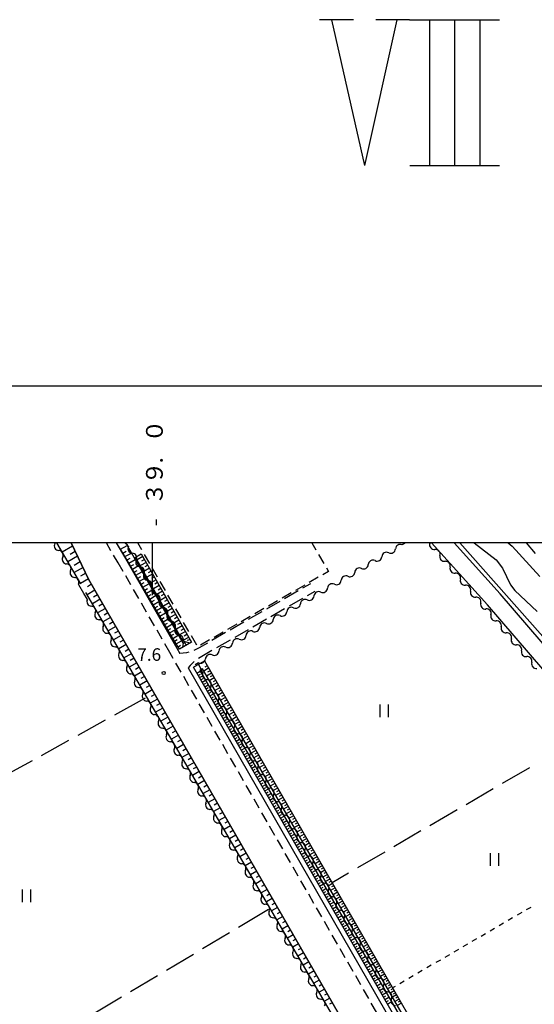
# Model space of a CAD drawing. Units: metres. Extents: x -40055 to -37747, y -145591 to -143873.
# Drawn here: x -39032 to -38909, y -144110 to -143875 of the extents above; entities that cross this region are included whole.
import ezdxf

# ---------------------------------------------------------------- set-up
doc = ezdxf.new("R2010")
doc.units = ezdxf.units.M
doc.header["$LTSCALE"] = 2.5
doc.layers.get('0').update_dxf_attribs({"linetype": 'CONTINUOUS'})
for name, color, linetype in [('2101000', 7, 'CONTINUOUS'), ('2106000', 7, 'CONTINUOUS'), ('2213000', 7, 'CONTINUOUS'), ('3003000', 7, 'CONTINUOUS'), ('5102000', 7, 'CONTINUOUS'), ('6101110', 7, 'CONTINUOUS'), ('6101120', 7, 'CONTINUOUS'), ('6101990', 7, 'CONTINUOUS'), ('6301000', 7, 'CONTINUOUS'), ('6302000', 7, 'CONTINUOUS'), ('6311000', 7, 'CONTINUOUS'), ('7101000', 7, 'CONTINUOUS'), ('7102000', 7, 'CONTINUOUS'), ('7312000', 7, 'CONTINUOUS'), ('9902000', 7, 'CONTINUOUS'), ('9903000', 7, 'CONTINUOUS'), ('9910000', 7, 'CONTINUOUS'), ('9920000', 7, 'CONTINUOUS')]:
    doc.layers.add(name, color=color, linetype=linetype)
doc.styles.add('Dm_Anotation', font='txt')

# ---------------------------------------------------------------- blocks, each defined once
blk = doc.blocks.new('731200')
at = {"color": 0, "linetype": 'ByBlock', "lineweight": -2}
blk.add_circle((0, 0), 0.15, dxfattribs=at)
blk = doc.blocks.new('631100')
at = {"color": 0, "linetype": 'ByBlock', "lineweight": -2}
for points in [[(-0.4, 0.6), (-0.4, -0.6)], [(0.4, 0.6), (0.4, -0.6)]]:
    blk.add_lwpolyline(points, dxfattribs=at)
blk = doc.blocks.new('DMDR_5102_0.375')
at = {"color": 0, "linetype": 'Continuous', "lineweight": -2}
blk.add_lwpolyline([(-1, 0, 0.535433), (1, 0)], format="xyb", dxfattribs=at)

msp = doc.modelspace()

# ---------------------------------------------------------------- linework, layer by layer
at = {"layer": '2101000', "flags": 128}
for points in [[(-39015.21, -144008.67), (-39019.4, -144000)], [(-39008.67, -144000), (-39006.4, -144003.75), (-38994.11, -144025.15), (-38993.38, -144026.41)], [(-38885.36, -144053.91), (-38906.64, -144030.18), (-38919.85, -144014.78), (-38933.24, -144000)], [(-38790.14, -144089.65), (-38820.46, -144098.36), (-38821.93, -144098.47), (-38823.79, -144098.4), (-38825.69, -144098.02), (-38828.17, -144096.94), (-38843.02, -144086.6), (-38850.91, -144080.08), (-38864.08, -144069.2), (-38871.73, -144062.2), (-38882.35, -144051.28), (-38903.63, -144027.55), (-38916.85, -144012.14), (-38927.84, -144000)], [(-39014.02, -144010.75), (-39015.21, -144008.67)], [(-39053.24, -144137.85), (-39024.95, -144186.88), (-39019.58, -144183.86), (-39018.37, -144182.81), (-39016.79, -144180.81), (-38941.34, -144137.05), (-39014.02, -144010.75)], [(-38991.42, -144029.82), (-38915.63, -144161.69)]]:
    msp.add_lwpolyline(points, dxfattribs=at)
at = {"layer": '2106000', "linetype": 'Continuous'}
for points in [[(-38962.22, -144009.78), (-38964.06, -144010.84)], [(-38965.14, -144011.46), (-38968.39, -144013.33)], [(-38964.06, -144013.26), (-38967.31, -144015.13)], [(-38961.18, -144011.6), (-38962.98, -144012.64)], [(-38969.48, -144013.95), (-38972.73, -144015.82)], [(-38968.39, -144015.75), (-38971.64, -144017.62)], [(-38973.81, -144016.45), (-38977.06, -144018.32)], [(-38972.73, -144018.25), (-38975.98, -144020.12)], [(-38978.14, -144018.94), (-38981.4, -144020.81)], [(-38977.06, -144020.74), (-38980.31, -144022.61)], [(-38982.48, -144021.43), (-38985.73, -144023.3)], [(-38988.79, -144025.06), (-38990.11, -144025.7)], [(-38986.81, -144023.93), (-38988.79, -144025.06)], [(-38981.39, -144023.23), (-38984.65, -144025.1)], [(-38991.79, -144026.28), (-38993.38, -144026.41)], [(-38991.29, -144026.12), (-38991.79, -144026.28)], [(-38987.74, -144026.88), (-38988.98, -144027.59)], [(-38985.73, -144025.73), (-38987.74, -144026.88)], [(-38990.97, -144029.3), (-38991.42, -144029.82)], [(-38989.99, -144028.32), (-38990.97, -144029.3)]]:
    msp.add_lwpolyline(points, dxfattribs=at)
at = {"layer": '2213000', "linetype": 'Continuous'}
for points in [[(-39009.88, -144001.84), (-39010.97, -144000)], [(-39008.14, -144004.75), (-39009.24, -144002.91)], [(-39006.98, -144006.78), (-39008.14, -144004.75)], [(-39005.11, -144010.03), (-39006.35, -144007.86)], [(-39003.24, -144013.28), (-39004.48, -144011.11)], [(-39001.37, -144016.53), (-39002.61, -144014.36)], [(-38999.5, -144019.78), (-39000.74, -144017.62)], [(-38997.63, -144023.03), (-38998.87, -144020.87)], [(-38995.84, -144026.14), (-38997, -144024.12)], [(-38994.99, -144027.61), (-38995.84, -144026.14)], [(-38993.13, -144030.86), (-38994.37, -144028.7)], [(-38991.26, -144034.11), (-38992.5, -144031.95)], [(-38989.39, -144037.37), (-38990.63, -144035.2)], [(-38987.52, -144040.62), (-38988.77, -144038.45)], [(-38985.65, -144043.87), (-38986.9, -144041.7)], [(-38983.78, -144047.12), (-38985.03, -144044.95)], [(-38981.91, -144050.37), (-38983.16, -144048.2)], [(-38980.05, -144053.62), (-38981.29, -144051.46)], [(-38978.18, -144056.87), (-38979.42, -144054.71)], [(-38976.31, -144060.13), (-38977.55, -144057.96)], [(-38974.44, -144063.38), (-38975.69, -144061.21)], [(-38972.57, -144066.63), (-38973.82, -144064.46)], [(-38970.7, -144069.88), (-38971.95, -144067.71)], [(-38968.83, -144073.13), (-38970.08, -144070.96)], [(-38966.97, -144076.38), (-38968.21, -144074.21)], [(-38965.1, -144079.63), (-38966.34, -144077.47)], [(-38963.23, -144082.88), (-38964.47, -144080.72)], [(-38961.36, -144086.14), (-38962.61, -144083.97)], [(-38959.49, -144089.39), (-38960.74, -144087.22)], [(-38957.62, -144092.64), (-38958.87, -144090.47)], [(-38955.75, -144095.89), (-38957, -144093.72)], [(-38953.89, -144099.14), (-38955.13, -144096.97)], [(-38952.02, -144102.39), (-38953.26, -144100.22)], [(-38950.15, -144105.64), (-38951.39, -144103.48)], [(-38948.28, -144108.89), (-38949.53, -144106.73)], [(-38946.41, -144112.15), (-38947.66, -144109.98)]]:
    msp.add_lwpolyline(points, dxfattribs=at)
at = {"layer": '3003000', "linetype": 'Continuous'}
for points in [[(-39002.49, -144001.64), (-39003.44, -144000)], [(-38961.85, -144000), (-38960.9, -144001.64)], [(-39000.62, -144004.89), (-39001.87, -144002.73)], [(-38960.28, -144002.73), (-38959.03, -144004.89)], [(-38998.75, -144008.14), (-39000, -144005.98)], [(-38958.4, -144005.98), (-38957.92, -144006.82)], [(-38960.33, -144008.21), (-38962.49, -144009.45)], [(-38957.92, -144006.82), (-38959.24, -144007.58)], [(-38996.88, -144011.39), (-38998.12, -144009.23)], [(-38963.57, -144010.08), (-38965.74, -144011.33)], [(-38995, -144014.64), (-38996.25, -144012.47)], [(-38966.82, -144011.95), (-38968.99, -144013.2)], [(-38993.13, -144017.89), (-38994.38, -144015.72)], [(-38973.32, -144015.7), (-38975.49, -144016.95)], [(-38970.07, -144013.82), (-38972.24, -144015.07)], [(-38976.57, -144017.57), (-38978.74, -144018.82)], [(-38991.26, -144021.14), (-38992.51, -144018.97)], [(-38979.82, -144019.44), (-38981.99, -144020.69)], [(-38989.38, -144024.39), (-38990.63, -144022.22)], [(-38983.07, -144021.32), (-38985.23, -144022.56)], [(-38986.32, -144023.19), (-38988.48, -144024.44)]]:
    msp.add_lwpolyline(points, dxfattribs=at)
at = {"layer": '5102000', "linetype": 'Continuous'}
for points in [[(-39023.31, -144000.16), (-39023.4, -144000)], [(-39005.7, -144000.82), (-39005.89, -144000.5)], [(-38939.46, -144000), (-38940.26, -144000.46)], [(-38933.69, -144000.11), (-38933.78, -144000)], [(-39021.41, -144003.4), (-39021.41, -144003.4)], [(-39003.84, -144004.08), (-39003.84, -144004.08)], [(-38946.75, -144004.22), (-38946.75, -144004.22)], [(-38943.5, -144002.34), (-38943.5, -144002.34)], [(-38931.25, -144002.96), (-38931.25, -144002.96)], [(-39019.52, -144006.64), (-39019.52, -144006.64)], [(-38949.99, -144006.1), (-38949.99, -144006.1)], [(-38928.81, -144005.81), (-38928.81, -144005.81)], [(-39001.98, -144007.33), (-39001.98, -144007.33)], [(-38953.24, -144007.97), (-38953.24, -144007.97)], [(-38926.37, -144008.66), (-38926.37, -144008.66)], [(-39017.54, -144010.04), (-39017.63, -144009.88)], [(-39000.12, -144010.59), (-39000.12, -144010.59)], [(-38956.48, -144009.85), (-38956.48, -144009.85)], [(-39015.52, -144013.49), (-39016.33, -144012.11)], [(-38962.98, -144013.61), (-38962.98, -144013.61)], [(-38959.73, -144011.73), (-38959.73, -144011.73)], [(-38923.93, -144011.51), (-38923.93, -144011.51)], [(-38998.26, -144013.85), (-38998.26, -144013.85)], [(-38966.22, -144015.49), (-38966.22, -144015.49)], [(-38921.49, -144014.35), (-38921.49, -144014.35)], [(-39013.63, -144016.73), (-39013.63, -144016.73)], [(-38996.4, -144017.1), (-38996.4, -144017.1)], [(-38969.47, -144017.37), (-38969.47, -144017.37)], [(-38919.05, -144017.2), (-38919.05, -144017.2)], [(-39011.74, -144019.97), (-39011.74, -144019.97)], [(-38994.54, -144020.36), (-38994.54, -144020.36)], [(-38972.71, -144019.24), (-38972.71, -144019.24)], [(-38916.61, -144020.05), (-38916.61, -144020.05)], [(-38979.2, -144023), (-38979.2, -144023)], [(-38975.96, -144021.12), (-38975.96, -144021.12)], [(-38914.18, -144022.9), (-38914.18, -144022.9)], [(-39009.85, -144023.21), (-39009.85, -144023.21)], [(-38992.5, -144023.93), (-38992.68, -144023.61)], [(-38982.45, -144024.88), (-38982.45, -144024.88)], [(-39007.96, -144026.45), (-39007.96, -144026.45)], [(-38985.69, -144026.76), (-38985.69, -144026.76)], [(-38911.74, -144025.75), (-38911.74, -144025.75)], [(-39006.07, -144029.69), (-39006.07, -144029.69)], [(-38988.94, -144028.64), (-38989.74, -144029.1)], [(-38909.3, -144028.6), (-38909.3, -144028.6)], [(-38987.91, -144031), (-38988.34, -144030.27)], [(-39004.18, -144032.93), (-39004.18, -144032.93)], [(-38986.03, -144034.25), (-38986.03, -144034.25)], [(-39002.29, -144036.16), (-39002.29, -144036.16)], [(-39000.4, -144039.4), (-39000.4, -144039.4)], [(-38984.15, -144037.49), (-38984.15, -144037.49)], [(-38982.27, -144040.74), (-38982.27, -144040.74)], [(-38998.51, -144042.64), (-38998.51, -144042.64)], [(-38980.4, -144043.99), (-38980.4, -144043.99)], [(-38996.62, -144045.88), (-38996.62, -144045.88)], [(-38978.52, -144047.23), (-38978.52, -144047.23)], [(-38994.73, -144049.12), (-38994.73, -144049.12)], [(-38976.64, -144050.48), (-38976.64, -144050.48)], [(-38992.84, -144052.36), (-38992.84, -144052.36)], [(-38974.76, -144053.72), (-38974.76, -144053.72)], [(-38990.95, -144055.6), (-38990.95, -144055.6)], [(-38972.88, -144056.97), (-38972.88, -144056.97)], [(-38989.06, -144058.83), (-38989.06, -144058.83)], [(-38971, -144060.21), (-38971, -144060.21)], [(-38987.17, -144062.07), (-38987.17, -144062.07)], [(-38985.27, -144065.31), (-38985.27, -144065.31)], [(-38969.13, -144063.46), (-38969.13, -144063.46)], [(-38967.25, -144066.71), (-38967.25, -144066.71)], [(-38983.38, -144068.55), (-38983.38, -144068.55)], [(-38965.37, -144069.95), (-38965.37, -144069.95)], [(-38981.49, -144071.79), (-38981.49, -144071.79)], [(-38963.49, -144073.2), (-38963.49, -144073.2)], [(-38979.6, -144075.03), (-38979.6, -144075.03)], [(-38961.61, -144076.44), (-38961.61, -144076.44)], [(-38977.71, -144078.27), (-38977.71, -144078.27)], [(-38975.82, -144081.5), (-38975.82, -144081.5)], [(-38959.73, -144079.69), (-38959.73, -144079.69)], [(-38957.86, -144082.94), (-38957.86, -144082.94)], [(-38973.93, -144084.74), (-38973.93, -144084.74)], [(-38955.98, -144086.18), (-38955.98, -144086.18)], [(-38972.04, -144087.98), (-38972.04, -144087.98)], [(-38970.15, -144091.22), (-38970.15, -144091.22)], [(-38954.1, -144089.43), (-38954.1, -144089.43)], [(-38952.22, -144092.67), (-38952.22, -144092.67)], [(-38968.26, -144094.46), (-38968.26, -144094.46)], [(-38950.34, -144095.92), (-38950.34, -144095.92)], [(-38966.37, -144097.7), (-38966.37, -144097.7)], [(-38948.46, -144099.16), (-38948.46, -144099.16)], [(-38964.48, -144100.94), (-38964.48, -144100.94)], [(-38946.59, -144102.41), (-38946.59, -144102.41)], [(-38962.59, -144104.17), (-38962.59, -144104.17)], [(-38960.7, -144107.41), (-38960.7, -144107.41)], [(-38944.71, -144105.66), (-38944.71, -144105.66)], [(-38942.83, -144108.9), (-38942.83, -144108.9)]]:
    msp.add_lwpolyline(points, dxfattribs=at)
at = {"layer": '5102000', "flags": 128}
for points in [[(-39005.89, -144000.5), (-39006.57, -144000)], [(-39016.33, -144012.11), (-39017.54, -144010.04)]]:
    msp.add_lwpolyline(points, dxfattribs=at)
at = {"layer": '6101110', "flags": 128}
for points in [[(-39019.4, -144000), (-39015.21, -144008.67)], [(-39002.64, -144002.56), (-38990.65, -144023.74), (-38993.49, -144025.37), (-38995.16, -144022.71), (-39006.17, -144003.85), (-39007.63, -144001.48)], [(-39015.21, -144008.67), (-39014.02, -144010.75)], [(-39014.02, -144010.75), (-38941.34, -144137.05), (-38942.44, -144137.69)]]:
    msp.add_lwpolyline(points, dxfattribs=at)
msp.add_lwpolyline([(-38990.15, -144029.7), (-38987.55, -144028.2), (-38911.8, -144159.8), (-38914.49, -144161.13)], close=True, dxfattribs=at)
at = {"layer": '6101120', "flags": 128}
for points in [[(-39017.11, -144009.79), (-39022.82, -144000)], [(-39007.63, -144001.48), (-39006.03, -144000.61), (-38992.66, -144024.05), (-38992.12, -144023.65), (-38992.68, -144023.35), (-39004, -144003.39), (-39002.64, -144002.56)], [(-38942.44, -144137.69), (-39015.9, -144011.86)]]:
    msp.add_lwpolyline(points, dxfattribs=at)
msp.add_lwpolyline([(-38988.02, -144030.08), (-38988.65, -144030.45), (-38914.54, -144158.51), (-38913.91, -144158.14), (-38987.79, -144030.51)], close=True, dxfattribs=at)
at = {"layer": '6101990', "flags": 128}
for points in [[(-39019.04, -144000.73), (-39021.54, -144002.2)], [(-39007.06, -144002.4), (-39006.28, -144001.98)], [(-39017.87, -144003.16), (-39020.19, -144004.5)], [(-39018.41, -144002.04), (-39019.62, -144002.73)], [(-39006.54, -144003.25), (-39004.99, -144002.43)], [(-39006.04, -144004.06), (-39005.3, -144003.63)], [(-39005.61, -144004.8), (-39004.13, -144003.94)], [(-39002.25, -144003.25), (-39003.64, -144004.03)], [(-39001.86, -144003.94), (-39002.55, -144004.34)], [(-39017.22, -144004.52), (-39018.69, -144005.36)], [(-39016.56, -144005.87), (-39018.68, -144007.09)], [(-39005.18, -144005.54), (-39004.45, -144005.11)], [(-39004.76, -144006.27), (-39003.29, -144005.41)], [(-39004.33, -144007), (-39003.6, -144006.57)], [(-39001.46, -144004.64), (-39002.85, -144005.42)], [(-39000.68, -144006.02), (-39002.06, -144006.81)], [(-39001.07, -144005.33), (-39001.76, -144005.72)], [(-39015.91, -144007.23), (-39017.19, -144007.96)], [(-39015.26, -144008.58), (-39017.17, -144009.68)], [(-39003.91, -144007.72), (-39002.46, -144006.88)], [(-39003.49, -144008.44), (-39002.77, -144008.02)], [(-39003.07, -144009.16), (-39001.63, -144008.32)], [(-38999.89, -144007.41), (-39001.28, -144008.19)], [(-39000.29, -144006.71), (-39000.98, -144007.11)], [(-38999.11, -144008.79), (-39000.49, -144009.57)], [(-38999.5, -144008.1), (-39000.19, -144008.49)], [(-39013.7, -144011.29), (-39015.59, -144012.38)], [(-39014.53, -144009.86), (-39015.51, -144010.46)], [(-39002.65, -144009.88), (-39001.94, -144009.46)], [(-39002.24, -144010.59), (-39000.81, -144009.76)], [(-39001.82, -144011.29), (-39001.12, -144010.88)], [(-39001.41, -144012), (-39000, -144011.18)], [(-38998.33, -144010.17), (-38999.71, -144010.95)], [(-38998.72, -144009.48), (-38999.41, -144009.87)], [(-38997.94, -144010.86), (-38998.63, -144011.25)], [(-39012.46, -144013.46), (-39014.33, -144014.54)], [(-39013.08, -144012.38), (-39014.02, -144012.92)], [(-39001, -144012.7), (-39000.3, -144012.29)], [(-39000.6, -144013.4), (-38999.2, -144012.58)], [(-39000.19, -144014.09), (-38999.5, -144013.68)], [(-38997.55, -144011.55), (-38998.93, -144012.33)], [(-38996.77, -144012.93), (-38998.14, -144013.71)], [(-38997.16, -144012.24), (-38997.85, -144012.63)], [(-38996.38, -144013.62), (-38997.06, -144014.01)], [(-39011.21, -144015.63), (-39013.07, -144016.7)], [(-39011.83, -144014.54), (-39012.77, -144015.08)], [(-38999.79, -144014.78), (-38998.41, -144013.97)], [(-38999.39, -144015.47), (-38998.7, -144015.07)], [(-38998.99, -144016.15), (-38997.62, -144015.35)], [(-38995.99, -144014.31), (-38997.36, -144015.09)], [(-38995.21, -144015.69), (-38996.58, -144016.47)], [(-38995.6, -144015), (-38996.28, -144015.39)], [(-39009.96, -144017.79), (-39011.81, -144018.86)], [(-39010.59, -144016.71), (-39011.51, -144017.24)], [(-38998.59, -144016.83), (-38997.91, -144016.43)], [(-38998.2, -144017.51), (-38996.84, -144016.72)], [(-38997.8, -144018.18), (-38997.13, -144017.79)], [(-38997.41, -144018.85), (-38996.07, -144018.07)], [(-38994.43, -144017.06), (-38995.8, -144017.84)], [(-38994.82, -144016.38), (-38995.5, -144016.77)], [(-38993.65, -144018.44), (-38995.02, -144019.22)], [(-38994.04, -144017.75), (-38994.72, -144018.14)], [(-39008.72, -144019.96), (-39010.55, -144021.02)], [(-39009.34, -144018.88), (-39010.26, -144019.41)], [(-38997.02, -144019.52), (-38996.36, -144019.13)], [(-38996.64, -144020.18), (-38995.31, -144019.41)], [(-38996.25, -144020.84), (-38995.59, -144020.45)], [(-38995.87, -144021.5), (-38994.55, -144020.73)], [(-38992.87, -144019.81), (-38994.24, -144020.59)], [(-38993.26, -144019.13), (-38993.95, -144019.51)], [(-38992.48, -144020.5), (-38993.17, -144020.89)], [(-39007.47, -144022.13), (-39009.29, -144023.18)], [(-39008.09, -144021.04), (-39009.01, -144021.57)], [(-38995.49, -144022.15), (-38994.83, -144021.77)], [(-38995.09, -144022.83), (-38993.79, -144022.07)], [(-38994.67, -144023.49), (-38994.03, -144023.11)], [(-38992.09, -144021.18), (-38993.47, -144021.96)], [(-38991.32, -144022.56), (-38992.69, -144023.33)], [(-38991.71, -144021.87), (-38992.39, -144022.26)], [(-38991, -144023.12), (-38991.64, -144023.27)], [(-39006.22, -144024.3), (-39008.03, -144025.34)], [(-39006.85, -144023.21), (-39007.75, -144023.73)], [(-39005.6, -144025.38), (-39006.5, -144025.9)], [(-38994.26, -144024.14), (-38993.02, -144023.42)], [(-38993.85, -144024.8), (-38993.25, -144024.45)], [(-38992.73, -144024.93), (-38992.53, -144023.96)], [(-38991.88, -144024.44), (-38992.13, -144023.95)], [(-38990.98, -144023.92), (-38992.12, -144023.65)], [(-39004.98, -144026.46), (-39006.77, -144027.49)], [(-39004.35, -144027.55), (-39005.25, -144028.06)], [(-39003.73, -144028.63), (-39005.51, -144029.65)], [(-39003.11, -144029.71), (-39003.99, -144030.22)], [(-38988.98, -144029.02), (-38988.29, -144030.24)], [(-38986.54, -144029.95), (-38987.72, -144030.62)], [(-38986.88, -144029.36), (-38987.47, -144029.7)], [(-39002.48, -144030.8), (-39004.25, -144031.81)], [(-39001.86, -144031.88), (-39002.74, -144032.39)], [(-38989.34, -144031.1), (-38988.54, -144030.65)], [(-38989.02, -144031.65), (-38988.48, -144031.33)], [(-38988.71, -144032.19), (-38987.91, -144031.73)], [(-38988.4, -144032.73), (-38987.86, -144032.42)], [(-38985.86, -144031.12), (-38987.04, -144031.8)], [(-38986.2, -144030.53), (-38986.79, -144030.87)], [(-38985.21, -144032.25), (-38986.39, -144032.93)], [(-38985.55, -144031.66), (-38986.14, -144032)], [(-39001.24, -144032.96), (-39002.99, -144033.97)], [(-39000.61, -144034.05), (-39001.49, -144034.55)], [(-38988.09, -144033.27), (-38987.29, -144032.81)], [(-38987.78, -144033.81), (-38987.24, -144033.5)], [(-38987.47, -144034.35), (-38986.66, -144033.89)], [(-38987.15, -144034.9), (-38986.61, -144034.58)], [(-38984.54, -144033.43), (-38985.71, -144034.1)], [(-38984.88, -144032.84), (-38985.46, -144033.18)], [(-38983.86, -144034.6), (-38985.03, -144035.28)], [(-38984.2, -144034.02), (-38984.79, -144034.35)], [(-38999.99, -144035.13), (-39001.73, -144036.13)], [(-38998.74, -144037.3), (-39000.47, -144038.29)], [(-38999.37, -144036.21), (-39000.23, -144036.71)], [(-38986.84, -144035.44), (-38986.03, -144034.97)], [(-38986.53, -144035.98), (-38985.99, -144035.67)], [(-38986.22, -144036.52), (-38985.41, -144036.06)], [(-38985.91, -144037.06), (-38985.36, -144036.75)], [(-38985.59, -144037.6), (-38984.78, -144037.14)], [(-38983.19, -144035.77), (-38984.36, -144036.45)], [(-38983.52, -144035.19), (-38984.11, -144035.52)], [(-38982.52, -144036.94), (-38983.68, -144037.61)], [(-38982.85, -144036.36), (-38983.43, -144036.69)], [(-38997.5, -144039.46), (-38999.21, -144040.45)], [(-38998.12, -144038.38), (-38998.98, -144038.87)], [(-38985.28, -144038.15), (-38984.74, -144037.83)], [(-38984.97, -144038.69), (-38984.16, -144038.22)], [(-38984.66, -144039.23), (-38984.12, -144038.92)], [(-38984.35, -144039.77), (-38983.53, -144039.3)], [(-38981.85, -144038.11), (-38983.01, -144038.77)], [(-38982.18, -144037.52), (-38982.76, -144037.86)], [(-38981.18, -144039.27), (-38982.34, -144039.93)], [(-38981.51, -144038.69), (-38982.09, -144039.02)], [(-38996.25, -144041.63), (-38997.95, -144042.61)], [(-38996.87, -144040.55), (-38997.73, -144041.04)], [(-38984.04, -144040.31), (-38983.49, -144040)], [(-38983.72, -144040.85), (-38982.9, -144040.38)], [(-38983.41, -144041.4), (-38982.87, -144041.08)], [(-38983.1, -144041.94), (-38982.28, -144041.46)], [(-38980.51, -144040.43), (-38981.67, -144041.09)], [(-38980.84, -144039.85), (-38981.42, -144040.18)], [(-38979.84, -144041.58), (-38981, -144042.25)], [(-38980.18, -144041), (-38980.75, -144041.34)], [(-38995, -144043.8), (-38996.69, -144044.77)], [(-38995.63, -144042.71), (-38996.47, -144043.2)], [(-38982.79, -144042.48), (-38982.25, -144042.17)], [(-38982.48, -144043.02), (-38981.65, -144042.55)], [(-38982.17, -144043.56), (-38981.62, -144043.25)], [(-38981.85, -144044.1), (-38981.03, -144043.63)], [(-38981.54, -144044.65), (-38981, -144044.33)], [(-38979.18, -144042.74), (-38980.33, -144043.4)], [(-38979.51, -144042.16), (-38980.09, -144042.49)], [(-38978.52, -144043.89), (-38979.67, -144044.55)], [(-38978.85, -144043.31), (-38979.42, -144043.64)], [(-38993.75, -144045.96), (-38995.43, -144046.93)], [(-38994.38, -144044.88), (-38995.22, -144045.36)], [(-38981.23, -144045.19), (-38980.4, -144044.71)], [(-38980.92, -144045.73), (-38980.38, -144045.42)], [(-38980.61, -144046.27), (-38979.77, -144045.79)], [(-38980.29, -144046.81), (-38979.75, -144046.5)], [(-38977.86, -144045.03), (-38979, -144045.69)], [(-38978.19, -144044.46), (-38978.76, -144044.79)], [(-38977.2, -144046.18), (-38978.34, -144046.84)], [(-38977.53, -144045.61), (-38978.1, -144045.94)], [(-38992.51, -144048.13), (-38994.17, -144049.09)], [(-38993.13, -144047.05), (-38993.96, -144047.53)], [(-38979.98, -144047.35), (-38979.15, -144046.87)], [(-38979.67, -144047.9), (-38979.13, -144047.58)], [(-38979.36, -144048.44), (-38978.52, -144047.96)], [(-38979.05, -144048.98), (-38978.51, -144048.67)], [(-38978.74, -144049.52), (-38977.9, -144049.04)], [(-38976.54, -144047.32), (-38977.68, -144047.98)], [(-38976.87, -144046.75), (-38977.44, -144047.08)], [(-38975.88, -144048.46), (-38977.02, -144049.12)], [(-38976.21, -144047.89), (-38976.78, -144048.22)], [(-38975.56, -144049.03), (-38976.13, -144049.36)], [(-38991.26, -144050.3), (-38992.91, -144051.24)], [(-38991.88, -144049.21), (-38992.71, -144049.69)], [(-38990.64, -144051.38), (-38991.46, -144051.85)], [(-38978.42, -144050.06), (-38977.88, -144049.75)], [(-38978.11, -144050.6), (-38977.27, -144050.12)], [(-38977.8, -144051.15), (-38977.26, -144050.83)], [(-38977.49, -144051.69), (-38976.64, -144051.2)], [(-38975.23, -144049.6), (-38976.36, -144050.25)], [(-38974.58, -144050.73), (-38975.71, -144051.38)], [(-38974.9, -144050.16), (-38975.47, -144050.49)], [(-38974.25, -144051.3), (-38974.82, -144051.62)], [(-38990.01, -144052.46), (-38991.65, -144053.4)], [(-38989.39, -144053.55), (-38990.2, -144054.02)], [(-38977.18, -144052.23), (-38976.63, -144051.92)], [(-38976.86, -144052.77), (-38976.02, -144052.28)], [(-38976.55, -144053.31), (-38976.01, -144053)], [(-38976.24, -144053.85), (-38975.39, -144053.37)], [(-38973.93, -144051.86), (-38975.06, -144052.51)], [(-38973.28, -144052.99), (-38974.4, -144053.64)], [(-38973.6, -144052.43), (-38974.17, -144052.75)], [(-38972.95, -144053.55), (-38973.52, -144053.88)], [(-38988.77, -144054.63), (-38990.39, -144055.56)], [(-38988.14, -144055.71), (-38988.95, -144056.18)], [(-38975.93, -144054.4), (-38975.39, -144054.08)], [(-38975.62, -144054.94), (-38974.77, -144054.45)], [(-38975.31, -144055.48), (-38974.76, -144055.17)], [(-38974.99, -144056.02), (-38974.14, -144055.53)], [(-38972.63, -144054.12), (-38973.75, -144054.76)], [(-38971.98, -144055.24), (-38973.1, -144055.88)], [(-38972.31, -144054.68), (-38972.87, -144055)], [(-38971.66, -144055.8), (-38972.22, -144056.12)], [(-38987.52, -144056.8), (-38989.13, -144057.72)], [(-38986.9, -144057.88), (-38987.7, -144058.34)], [(-38974.68, -144056.56), (-38974.14, -144056.25)], [(-38974.37, -144057.1), (-38973.51, -144056.61)], [(-38974.06, -144057.65), (-38973.52, -144057.33)], [(-38973.75, -144058.19), (-38972.89, -144057.69)], [(-38973.43, -144058.73), (-38972.89, -144058.42)], [(-38971.34, -144056.36), (-38972.46, -144057)], [(-38970.7, -144057.48), (-38971.81, -144058.12)], [(-38971.02, -144056.92), (-38971.57, -144057.24)], [(-38970.37, -144058.03), (-38970.93, -144058.35)], [(-38986.27, -144058.97), (-38987.87, -144059.88)], [(-38985.65, -144060.05), (-38986.44, -144060.5)], [(-38973.12, -144059.27), (-38972.26, -144058.78)], [(-38972.81, -144059.81), (-38972.27, -144059.5)], [(-38972.5, -144060.35), (-38971.63, -144059.86)], [(-38972.19, -144060.9), (-38971.65, -144060.58)], [(-38970.05, -144058.59), (-38971.17, -144059.23)], [(-38969.41, -144059.7), (-38970.52, -144060.34)], [(-38969.73, -144059.15), (-38970.29, -144059.47)], [(-38968.78, -144060.81), (-38969.88, -144061.45)], [(-38969.09, -144060.26), (-38969.65, -144060.58)], [(-38985.03, -144061.13), (-38986.61, -144062.04)], [(-38984.4, -144062.22), (-38985.19, -144062.67)], [(-38971.88, -144061.44), (-38971.01, -144060.94)], [(-38971.56, -144061.98), (-38971.02, -144061.67)], [(-38971.25, -144062.52), (-38970.38, -144062.02)], [(-38970.94, -144063.06), (-38970.4, -144062.75)], [(-38970.63, -144063.6), (-38969.76, -144063.1)], [(-38968.14, -144061.92), (-38969.24, -144062.55)], [(-38968.46, -144061.37), (-38969.01, -144061.68)], [(-38967.5, -144063.02), (-38968.6, -144063.66)], [(-38967.82, -144062.47), (-38968.37, -144062.79)], [(-38983.78, -144063.3), (-38985.34, -144064.2)], [(-38982.53, -144065.47), (-38984.08, -144066.36)], [(-38983.16, -144064.38), (-38983.94, -144064.83)], [(-38970.32, -144064.15), (-38969.78, -144063.83)], [(-38970.01, -144064.69), (-38969.13, -144064.18)], [(-38969.69, -144065.23), (-38969.15, -144064.92)], [(-38969.38, -144065.77), (-38968.5, -144065.27)], [(-38966.87, -144064.12), (-38967.97, -144064.76)], [(-38967.19, -144063.57), (-38967.74, -144063.89)], [(-38966.24, -144065.22), (-38967.33, -144065.85)], [(-38966.55, -144064.67), (-38967.1, -144064.99)], [(-38981.29, -144067.63), (-38982.82, -144068.52)], [(-38981.91, -144066.55), (-38982.68, -144066.99)], [(-38969.07, -144066.31), (-38968.53, -144066)], [(-38968.76, -144066.85), (-38967.88, -144066.35)], [(-38968.45, -144067.4), (-38967.9, -144067.08)], [(-38968.13, -144067.94), (-38967.25, -144067.43)], [(-38965.61, -144066.32), (-38966.7, -144066.95)], [(-38965.92, -144065.77), (-38966.47, -144066.08)], [(-38964.98, -144067.41), (-38966.07, -144068.04)], [(-38965.29, -144066.86), (-38965.84, -144067.18)], [(-38980.04, -144069.8), (-38981.56, -144070.68)], [(-38980.66, -144068.72), (-38981.43, -144069.16)], [(-38967.82, -144068.48), (-38967.28, -144068.17)], [(-38967.51, -144069.02), (-38966.63, -144068.51)], [(-38967.2, -144069.56), (-38966.66, -144069.25)], [(-38966.89, -144070.11), (-38966, -144069.59)], [(-38964.35, -144068.5), (-38965.44, -144069.13)], [(-38964.66, -144067.96), (-38965.21, -144068.27)], [(-38963.72, -144069.59), (-38964.81, -144070.21)], [(-38964.04, -144069.04), (-38964.58, -144069.36)], [(-38963.41, -144070.13), (-38963.95, -144070.44)], [(-38978.79, -144071.97), (-38980.3, -144072.84)], [(-38979.42, -144070.88), (-38980.17, -144071.32)], [(-38966.58, -144070.65), (-38966.03, -144070.33)], [(-38966.26, -144071.19), (-38965.37, -144070.68)], [(-38965.95, -144071.73), (-38965.41, -144071.42)], [(-38965.64, -144072.27), (-38964.75, -144071.76)], [(-38965.33, -144072.81), (-38964.79, -144072.5)], [(-38963.1, -144070.67), (-38964.18, -144071.3)], [(-38962.48, -144071.76), (-38963.56, -144072.38)], [(-38962.79, -144071.21), (-38963.33, -144071.53)], [(-38962.17, -144072.3), (-38962.7, -144072.61)], [(-38977.55, -144074.13), (-38979.04, -144074.99)], [(-38978.17, -144073.05), (-38978.92, -144073.48)], [(-38965.02, -144073.36), (-38964.12, -144072.84)], [(-38964.7, -144073.9), (-38964.16, -144073.58)], [(-38964.39, -144074.44), (-38963.5, -144073.92)], [(-38964.08, -144074.98), (-38963.54, -144074.67)], [(-38961.85, -144072.83), (-38962.93, -144073.46)], [(-38961.23, -144073.91), (-38962.31, -144074.53)], [(-38961.54, -144073.37), (-38962.08, -144073.68)], [(-38960.93, -144074.45), (-38961.46, -144074.76)], [(-38976.3, -144076.3), (-38977.78, -144077.15)], [(-38976.92, -144075.22), (-38977.67, -144075.65)], [(-38963.77, -144075.52), (-38962.87, -144075)], [(-38963.46, -144076.06), (-38962.92, -144075.75)], [(-38963.15, -144076.61), (-38962.24, -144076.09)], [(-38962.83, -144077.15), (-38962.29, -144076.83)], [(-38962.52, -144077.69), (-38961.62, -144077.17)], [(-38960.62, -144074.99), (-38961.69, -144075.6)], [(-38960, -144076.06), (-38961.07, -144076.67)], [(-38960.31, -144075.52), (-38960.84, -144075.83)], [(-38959.38, -144077.13), (-38960.45, -144077.74)], [(-38959.69, -144076.59), (-38960.23, -144076.9)], [(-38975.05, -144078.47), (-38976.52, -144079.31)], [(-38975.68, -144077.38), (-38976.41, -144077.81)], [(-38974.43, -144079.55), (-38975.16, -144079.97)], [(-38962.21, -144078.23), (-38961.67, -144077.92)], [(-38961.9, -144078.77), (-38960.99, -144078.25)], [(-38961.59, -144079.31), (-38961.05, -144079)], [(-38961.27, -144079.86), (-38960.36, -144079.33)], [(-38958.77, -144078.19), (-38959.83, -144078.81)], [(-38959.08, -144077.66), (-38959.61, -144077.97)], [(-38958.16, -144079.26), (-38959.22, -144079.87)], [(-38958.46, -144078.73), (-38959, -144079.03)], [(-38973.81, -144080.63), (-38975.26, -144081.47)], [(-38973.18, -144081.72), (-38973.91, -144082.13)], [(-38960.96, -144080.4), (-38960.42, -144080.09)], [(-38960.65, -144080.94), (-38959.74, -144080.41)], [(-38960.34, -144081.48), (-38959.8, -144081.17)], [(-38960.03, -144082.02), (-38959.11, -144081.5)], [(-38957.55, -144080.32), (-38958.61, -144080.93)], [(-38957.85, -144079.79), (-38958.38, -144080.09)], [(-38956.94, -144081.38), (-38957.99, -144081.99)], [(-38957.24, -144080.85), (-38957.77, -144081.15)], [(-38956.63, -144081.91), (-38957.16, -144082.21)], [(-38972.56, -144082.8), (-38974, -144083.63)], [(-38971.94, -144083.88), (-38972.65, -144084.3)], [(-38959.72, -144082.56), (-38959.17, -144082.25)], [(-38959.4, -144083.11), (-38958.49, -144082.58)], [(-38959.09, -144083.65), (-38958.55, -144083.34)], [(-38958.78, -144084.19), (-38957.86, -144083.66)], [(-38956.33, -144082.43), (-38957.38, -144083.04)], [(-38955.72, -144083.49), (-38956.77, -144084.09)], [(-38956.03, -144082.96), (-38956.55, -144083.26)], [(-38955.42, -144084.01), (-38955.95, -144084.32)], [(-38971.31, -144084.97), (-38972.74, -144085.79)], [(-38970.69, -144086.05), (-38971.4, -144086.46)], [(-38958.47, -144084.73), (-38957.93, -144084.42)], [(-38958.16, -144085.27), (-38957.23, -144084.74)], [(-38957.85, -144085.81), (-38957.3, -144085.5)], [(-38957.53, -144086.36), (-38956.61, -144085.82)], [(-38957.22, -144086.9), (-38956.68, -144086.59)], [(-38955.12, -144084.54), (-38956.17, -144085.14)], [(-38954.51, -144085.59), (-38955.56, -144086.19)], [(-38954.82, -144085.06), (-38955.34, -144085.36)], [(-38953.91, -144086.63), (-38954.96, -144087.23)], [(-38954.21, -144086.11), (-38954.74, -144086.41)], [(-38970.07, -144087.13), (-38971.48, -144087.95)], [(-38969.44, -144088.22), (-38970.15, -144088.62)], [(-38956.91, -144087.44), (-38955.98, -144086.9)], [(-38956.6, -144087.98), (-38956.06, -144087.67)], [(-38956.29, -144088.52), (-38955.36, -144087.99)], [(-38955.97, -144089.06), (-38955.43, -144088.75)], [(-38955.66, -144089.61), (-38954.73, -144089.07)], [(-38953.31, -144087.68), (-38954.35, -144088.28)], [(-38953.61, -144087.15), (-38954.13, -144087.45)], [(-38952.71, -144088.72), (-38953.75, -144089.31)], [(-38953.01, -144088.2), (-38953.53, -144088.5)], [(-38968.82, -144089.3), (-38970.22, -144090.11)], [(-38968.19, -144090.39), (-38968.89, -144090.79)], [(-38955.35, -144090.15), (-38954.81, -144089.84)], [(-38955.04, -144090.69), (-38954.1, -144090.15)], [(-38954.73, -144091.23), (-38954.19, -144090.92)], [(-38954.42, -144091.77), (-38953.48, -144091.23)], [(-38952.12, -144089.75), (-38953.15, -144090.35)], [(-38952.41, -144089.24), (-38952.93, -144089.53)], [(-38951.52, -144090.79), (-38952.55, -144091.39)], [(-38951.82, -144090.27), (-38952.33, -144090.57)], [(-38951.22, -144091.31), (-38951.74, -144091.6)], [(-38967.57, -144091.47), (-38968.96, -144092.27)], [(-38966.32, -144093.64), (-38967.7, -144094.43)], [(-38966.95, -144092.55), (-38967.64, -144092.95)], [(-38954.1, -144092.31), (-38953.56, -144092)], [(-38953.79, -144092.86), (-38952.85, -144092.31)], [(-38953.48, -144093.4), (-38952.94, -144093.09)], [(-38953.17, -144093.94), (-38952.23, -144093.4)], [(-38950.92, -144091.82), (-38951.96, -144092.42)], [(-38950.33, -144092.85), (-38951.36, -144093.45)], [(-38950.63, -144092.34), (-38951.14, -144092.64)], [(-38950.03, -144093.37), (-38950.55, -144093.66)], [(-38965.08, -144095.8), (-38966.44, -144096.59)], [(-38965.7, -144094.72), (-38966.39, -144095.11)], [(-38952.86, -144094.48), (-38952.31, -144094.17)], [(-38952.54, -144095.02), (-38951.6, -144094.48)], [(-38952.23, -144095.56), (-38951.69, -144095.25)], [(-38951.92, -144096.11), (-38950.97, -144095.56)], [(-38949.74, -144093.88), (-38950.77, -144094.47)], [(-38949.15, -144094.91), (-38950.17, -144095.5)], [(-38949.44, -144094.4), (-38949.96, -144094.69)], [(-38948.56, -144095.93), (-38949.58, -144096.52)], [(-38948.85, -144095.42), (-38949.37, -144095.71)], [(-38963.83, -144097.97), (-38965.18, -144098.74)], [(-38964.45, -144096.89), (-38965.13, -144097.28)], [(-38951.61, -144096.65), (-38951.07, -144096.34)], [(-38951.3, -144097.19), (-38950.35, -144096.64)], [(-38950.99, -144097.73), (-38950.44, -144097.42)], [(-38950.67, -144098.27), (-38949.72, -144097.72)], [(-38947.97, -144096.95), (-38948.99, -144097.54)], [(-38948.27, -144096.44), (-38948.78, -144096.74)], [(-38947.39, -144097.97), (-38948.4, -144098.55)], [(-38947.68, -144097.46), (-38948.19, -144097.75)], [(-38947.09, -144098.48), (-38947.6, -144098.77)], [(-38962.58, -144100.14), (-38963.92, -144100.9)], [(-38963.21, -144099.05), (-38963.88, -144099.44)], [(-38950.36, -144098.81), (-38949.82, -144098.5)], [(-38950.05, -144099.36), (-38949.1, -144098.81)], [(-38949.74, -144099.9), (-38949.2, -144099.59)], [(-38949.43, -144100.44), (-38948.47, -144099.89)], [(-38949.12, -144100.98), (-38948.57, -144100.67)], [(-38946.8, -144098.99), (-38947.82, -144099.57)], [(-38946.22, -144100), (-38947.23, -144100.58)], [(-38946.51, -144099.49), (-38947.02, -144099.78)], [(-38945.93, -144100.5), (-38946.43, -144100.79)], [(-38961.34, -144102.3), (-38962.66, -144103.06)], [(-38961.96, -144101.22), (-38962.62, -144101.6)], [(-38948.8, -144101.52), (-38947.84, -144100.97)], [(-38948.49, -144102.06), (-38947.95, -144101.75)], [(-38948.18, -144102.61), (-38947.22, -144102.05)], [(-38947.87, -144103.15), (-38947.33, -144102.84)], [(-38947.56, -144103.69), (-38946.59, -144103.13)], [(-38945.64, -144101.01), (-38946.65, -144101.59)], [(-38945.06, -144102.02), (-38946.06, -144102.6)], [(-38945.35, -144101.51), (-38945.85, -144101.8)], [(-38944.48, -144103.02), (-38945.48, -144103.6)], [(-38944.77, -144102.52), (-38945.27, -144102.81)], [(-38960.09, -144104.47), (-38961.4, -144105.22)], [(-38960.71, -144103.39), (-38961.37, -144103.76)], [(-38947.24, -144104.23), (-38946.7, -144103.92)], [(-38946.93, -144104.77), (-38945.96, -144104.21)], [(-38946.62, -144105.31), (-38946.08, -144105)], [(-38946.31, -144105.86), (-38945.34, -144105.3)], [(-38943.9, -144104.03), (-38944.9, -144104.6)], [(-38944.19, -144103.52), (-38944.69, -144103.81)], [(-38943.32, -144105.03), (-38944.32, -144105.6)], [(-38943.61, -144104.53), (-38944.11, -144104.81)], [(-38943.04, -144105.53), (-38943.54, -144105.81)], [(-38958.84, -144106.64), (-38960.14, -144107.38)], [(-38959.47, -144105.55), (-38960.12, -144105.93)], [(-38958.22, -144107.72), (-38958.86, -144108.09)], [(-38946, -144106.4), (-38945.46, -144106.09)], [(-38945.69, -144106.94), (-38944.71, -144106.38)], [(-38945.37, -144107.48), (-38944.83, -144107.17)], [(-38945.06, -144108.02), (-38944.09, -144107.46)], [(-38942.75, -144106.03), (-38943.75, -144106.6)], [(-38942.18, -144107.02), (-38943.17, -144107.59)], [(-38942.46, -144106.52), (-38942.96, -144106.81)], [(-38941.89, -144107.52), (-38942.39, -144107.8)], [(-38957.6, -144108.8), (-38958.88, -144109.54)], [(-38956.97, -144109.89), (-38957.61, -144110.25)], [(-38944.75, -144108.56), (-38944.21, -144108.25)], [(-38944.44, -144109.11), (-38943.46, -144108.54)], [(-38944.13, -144109.65), (-38943.58, -144109.34)], [(-38943.81, -144110.19), (-38942.83, -144109.62)], [(-38941.6, -144108.01), (-38942.6, -144108.59)], [(-38941.03, -144109.01), (-38942.02, -144109.58)], [(-38941.32, -144108.51), (-38941.81, -144108.8)], [(-38940.47, -144109.99), (-38941.45, -144110.56)], [(-38940.75, -144109.5), (-38941.24, -144109.78)]]:
    msp.add_lwpolyline(points, dxfattribs=at)
at = {"layer": '6301000', "linetype": 'Continuous'}
for points in [[(-38911.71, -144088.35), (-38912.79, -144088.98)], [(-38909.55, -144087.09), (-38910.63, -144087.72)], [(-38916.03, -144090.87), (-38917.11, -144091.5)], [(-38913.87, -144089.61), (-38914.95, -144090.24)], [(-38920.35, -144093.39), (-38921.43, -144094.02)], [(-38918.19, -144092.13), (-38919.27, -144092.76)], [(-38924.67, -144095.9), (-38925.75, -144096.53)], [(-38922.51, -144094.65), (-38923.59, -144095.28)], [(-38928.99, -144098.42), (-38930.07, -144099.05)], [(-38926.83, -144097.16), (-38927.91, -144097.79)], [(-38931.15, -144099.68), (-38932.23, -144100.31)], [(-38935.47, -144102.2), (-38936.55, -144102.83)], [(-38933.31, -144100.94), (-38934.39, -144101.57)], [(-38939.79, -144104.72), (-38940.87, -144105.35)], [(-38937.63, -144103.46), (-38938.71, -144104.09)], [(-38941.95, -144105.97), (-38942.57, -144106.34)]]:
    msp.add_lwpolyline(points, dxfattribs=at)
at = {"layer": '6302000', "linetype": 'Continuous'}
for points in [[(-39001.73, -144037.13), (-39009.05, -144041.17)], [(-39011.23, -144042.38), (-39017.8, -144046.01)], [(-39019.99, -144047.22), (-39026.55, -144050.85)], [(-39028.74, -144052.06), (-39035.3, -144055.69)], [(-38909.88, -144053.74), (-38916.36, -144057.52)], [(-38918.52, -144058.77), (-38925, -144062.55)], [(-38927.16, -144063.81), (-38933.64, -144067.59)], [(-38935.8, -144068.84), (-38942.28, -144072.62)], [(-38944.44, -144073.88), (-38950.92, -144077.65)], [(-38953.08, -144078.91), (-38957.03, -144081.21)], [(-38972.25, -144087.63), (-38979.43, -144091.92)], [(-38981.57, -144093.2), (-38988.01, -144097.04)], [(-38990.16, -144098.32), (-38996.6, -144102.17)], [(-38998.75, -144103.45), (-39005.19, -144107.29)], [(-39007.33, -144108.57), (-39013.77, -144112.42)]]:
    msp.add_lwpolyline(points, dxfattribs=at)
at = {"layer": '7101000', "elevation": 10, "flags": 128}
msp.add_lwpolyline([(-38923.08, -144000), (-38917.83, -144004), (-38916.33, -144006), (-38914.35, -144010), (-38913.35, -144011.35), (-38908, -144016.37)], dxfattribs=at)
at = {"layer": '7102000', "flags": 128}
for points, elevation in [([(-38926.48, -144000), (-38898.59, -144031.47)], 8), ([(-38914.91, -144000), (-38914, -144000.73), (-38907.35, -144008)], 12), ([(-38910.65, -144000), (-38908.51, -144002.51)], 14)]:
    msp.add_lwpolyline(points, dxfattribs=dict(at, elevation=elevation))
at = {"layer": '9902000', "flags": 128}
msp.add_lwpolyline([(-40000, -145500), (-38000, -145500), (-38000, -144000), (-40000, -144000)], close=True, dxfattribs=at)
msp.add_lwpolyline([(-39000, -144000), (-39000, -144012.5)], dxfattribs=at)
at = {"layer": '9910000', "flags": 128}
msp.add_lwpolyline([(-40037.5, -145537.5), (-37962.5, -145537.5), (-37962.5, -143962.5), (-40037.5, -143962.5)], close=True, dxfattribs=at)
at = {"layer": '9920000', "flags": 128}
for points in [[(-38951.94, -143874.96), (-38954.62, -143874.96), (-38957.31, -143874.96), (-38960, -143874.96)], [(-38949.23, -143909.8), (-38957.05, -143874.96)], [(-38949.23, -143909.8), (-38941.44, -143874.93)], [(-38938.5, -143874.93), (-38941.19, -143874.93), (-38943.87, -143874.93), (-38946.56, -143874.93)], [(-38938.5, -143874.93), (-38917, -143874.93)], [(-38933.75, -143874.93), (-38933.71, -143909.79)], [(-38927.75, -143874.93), (-38927.76, -143909.78)], [(-38921.75, -143874.93), (-38921.71, -143909.77)], [(-38938.46, -143909.79), (-38917, -143909.77)]]:
    msp.add_lwpolyline(points, dxfattribs=at)

# ---------------------------------------------------------------- block references
at = {"layer": '5102000', "linetype": 'Continuous', "xscale": 0.9375, "yscale": 0.9375, "zscale": 0.9375}
for p, rotation in [((-39022.83, -144000.97), 300.2739887398523), ((-39021.89, -144002.59), 120.2739887398522), ((-39005.24, -144001.64), 299.7411959582456), ((-38944.31, -144002.81), 210.0586753924181), ((-38942.69, -144001.87), 30.05867539241811), ((-38941.07, -144000.93), 210.0586753924181), ((-38933.08, -144000.82), 310.5678956420133), ((-38931.86, -144002.25), 130.5678956420133), ((-39020.94, -144004.21), 300.2739887398523), ((-39004.31, -144003.26), 119.7411959582455), ((-39003.38, -144004.89), 299.7411959582456), ((-38947.56, -144004.69), 210.0586753924181), ((-38945.94, -144003.75), 30.05867539241811), ((-38930.64, -144003.67), 310.5678956420133), ((-38929.42, -144005.1), 130.5678956420133), ((-39020, -144005.83), 120.2739887398522), ((-39019.05, -144007.45), 300.2739887398523), ((-39002.45, -144006.52), 119.7411959582455), ((-38950.8, -144006.56), 210.0586753924181), ((-38949.18, -144005.63), 30.05867539241811), ((-38928.2, -144006.52), 310.5678956420133), ((-39018.11, -144009.07), 120.2739887398522), ((-39001.52, -144008.15), 299.7411959582456), ((-39000.59, -144009.78), 119.7411959582455), ((-38955.67, -144009.38), 30.05867539241811), ((-38954.05, -144008.44), 210.0586753924181), ((-38952.43, -144007.5), 30.05867539241811), ((-38926.98, -144007.94), 130.5678956420133), ((-38925.76, -144009.37), 310.5678956420133), ((-38999.66, -144011.4), 299.7411959582456), ((-38960.54, -144012.2), 210.0586753924181), ((-38958.92, -144011.26), 30.05867539241811), ((-38957.3, -144010.32), 210.0586753924181), ((-38924.54, -144010.79), 130.5678956420133), ((-39015.05, -144014.3), 300.2739642377345), ((-38998.73, -144013.03), 119.7411959582455), ((-38963.79, -144014.08), 210.0586753924181), ((-38962.16, -144013.14), 30.05867539241811), ((-38923.32, -144012.22), 310.5678956420133), ((-38922.1, -144013.64), 130.5678956420133), ((-39014.11, -144015.92), 120.2739642377345), ((-38997.8, -144014.66), 299.7411959582456), ((-38996.87, -144016.29), 119.7411959582455), ((-38967.03, -144015.96), 210.0586753924181), ((-38965.41, -144015.02), 30.05867539241811), ((-38920.88, -144015.07), 310.5678956420133), ((-38919.66, -144016.49), 130.5678956420133), ((-39013.16, -144017.54), 300.2739642377345), ((-39012.21, -144019.16), 120.2739642377345), ((-38995.94, -144017.92), 299.7411959582456), ((-38971.9, -144018.77), 30.05867539241811), ((-38970.28, -144017.83), 210.0586753924181), ((-38968.65, -144016.9), 30.05867539241811), ((-38918.44, -144017.91), 310.5678956420133), ((-38917.22, -144019.34), 130.5678956420133), ((-39011.27, -144020.78), 300.2739642377345), ((-38995.01, -144019.54), 119.7411959582455), ((-38994.08, -144021.17), 299.7411959582456), ((-38976.77, -144021.59), 210.0586753924181), ((-38975.15, -144020.65), 30.05867539241811), ((-38973.52, -144019.71), 210.0586753924181), ((-38916, -144020.76), 310.5678956420133), ((-39010.32, -144022.4), 120.2739642377345), ((-38993.15, -144022.8), 119.7411959582455), ((-38980.01, -144023.47), 210.0586753924181), ((-38978.39, -144022.53), 30.05867539241811), ((-38914.79, -144022.19), 130.5678956420133), ((-38913.57, -144023.61), 310.5678956420133), ((-39009.38, -144024.02), 300.2739642377345), ((-39008.43, -144025.64), 120.2739642377345), ((-38983.26, -144025.35), 210.0586753924181), ((-38981.64, -144024.41), 30.05867539241811), ((-38912.35, -144025.04), 130.5678956420133), ((-39007.49, -144027.26), 300.2739642377345), ((-39006.54, -144028.88), 120.2739642377345), ((-38988.13, -144028.17), 30.05867539241811), ((-38986.51, -144027.23), 210.0586753924181), ((-38984.88, -144026.29), 30.05867539241811), ((-38911.13, -144026.46), 310.5678956420133), ((-38909.91, -144027.88), 130.5678956420133), ((-39005.6, -144030.5), 300.2739642377345), ((-38908.69, -144029.31), 310.5678956420133), ((-39004.65, -144032.12), 120.2739642377345), ((-38987.44, -144031.81), 300.0580525490376), ((-38986.5, -144033.44), 120.0580525490376), ((-39003.71, -144033.73), 300.2739642377345), ((-39002.76, -144035.35), 120.2739642377345), ((-38985.56, -144035.06), 300.0580525490376), ((-39001.82, -144036.97), 300.2739642377345), ((-38984.62, -144036.68), 120.0580525490376), ((-39000.87, -144038.59), 120.2739642377345), ((-38999.93, -144040.21), 300.2739642377345), ((-38983.68, -144038.31), 300.0580525490376), ((-38982.74, -144039.93), 120.0580525490376), ((-38998.98, -144041.83), 120.2739642377345), ((-38981.8, -144041.55), 300.0580525490376), ((-38998.04, -144043.45), 300.2739642377345), ((-38997.09, -144045.07), 120.2739642377345), ((-38980.86, -144043.17), 120.0580525490376), ((-38979.93, -144044.8), 300.0580525490376), ((-38996.15, -144046.69), 300.2739642377345), ((-38978.99, -144046.42), 120.0580525490376), ((-38995.2, -144048.31), 120.2739642377345), ((-38978.05, -144048.04), 300.0580525490376), ((-38977.11, -144049.67), 120.0580525490376), ((-38994.25, -144049.93), 300.2739642377345), ((-38993.31, -144051.55), 120.2739642377345), ((-38976.17, -144051.29), 300.0580525490376), ((-38992.36, -144053.17), 300.2739642377345), ((-38991.42, -144054.79), 120.2739642377345), ((-38975.23, -144052.91), 120.0580525490376), ((-38974.29, -144054.53), 300.0580525490376), ((-38990.47, -144056.4), 300.2739642377345), ((-38973.35, -144056.16), 120.0580525490376), ((-38989.53, -144058.02), 120.2739642377345), ((-38972.41, -144057.78), 300.0580525490376), ((-38971.47, -144059.4), 120.0580525490376), ((-38988.58, -144059.64), 300.2739642377345), ((-38987.64, -144061.26), 120.2739642377345), ((-38970.53, -144061.03), 300.0580525490376), ((-38986.69, -144062.88), 300.2739642377345), ((-38969.59, -144062.65), 120.0580525490376), ((-38985.75, -144064.5), 120.2739642377345), ((-38984.8, -144066.12), 300.2739642377345), ((-38968.66, -144064.27), 300.0580525490376), ((-38967.72, -144065.89), 120.0580525490376), ((-38983.86, -144067.74), 120.2739642377345), ((-38966.78, -144067.52), 300.0580525490376), ((-38982.91, -144069.36), 300.2739642377345), ((-38981.97, -144070.98), 120.2739642377345), ((-38965.84, -144069.14), 120.0580525490376), ((-38964.9, -144070.76), 300.0580525490376), ((-38981.02, -144072.6), 300.2739642377345), ((-38963.96, -144072.39), 120.0580525490376), ((-38980.08, -144074.22), 120.2739642377345), ((-38963.02, -144074.01), 300.0580525490376), ((-38962.08, -144075.63), 120.0580525490376), ((-38979.13, -144075.84), 300.2739642377345), ((-38978.19, -144077.46), 120.2739642377345), ((-38961.14, -144077.25), 300.0580525490376), ((-38977.24, -144079.08), 300.2739642377345), ((-38976.29, -144080.69), 120.2739642377345), ((-38960.2, -144078.88), 120.0580525490376), ((-38975.35, -144082.31), 300.2739642377345), ((-38959.26, -144080.5), 300.0580525490376), ((-38958.33, -144082.12), 120.0580525490376), ((-38974.4, -144083.93), 120.2739642377345), ((-38957.39, -144083.75), 300.0580525490376), ((-38956.45, -144085.37), 120.0580525490376), ((-38973.46, -144085.55), 300.2739642377345), ((-38972.51, -144087.17), 120.2739642377345), ((-38955.51, -144086.99), 300.0580525490376), ((-38971.57, -144088.79), 300.2739642377345), ((-38954.57, -144088.61), 120.0580525490376), ((-38970.62, -144090.41), 120.2739642377345), ((-38969.68, -144092.03), 300.2739642377345), ((-38953.63, -144090.24), 300.0580525490376), ((-38952.69, -144091.86), 120.0580525490376), ((-38968.73, -144093.65), 120.2739642377345), ((-38951.75, -144093.48), 300.0580525490376), ((-38967.79, -144095.27), 300.2739642377345), ((-38966.84, -144096.89), 120.2739642377345), ((-38950.81, -144095.11), 120.0580525490376), ((-38949.87, -144096.73), 300.0580525490376), ((-38965.9, -144098.51), 300.2739642377345), ((-38948.93, -144098.35), 120.0580525490376), ((-38964.95, -144100.13), 120.2739642377345), ((-38947.99, -144099.98), 300.0580525490376), ((-38947.06, -144101.6), 120.0580525490376), ((-38964.01, -144101.75), 300.2739642377345), ((-38963.06, -144103.36), 120.2739642377345), ((-38946.12, -144103.22), 300.0580525490376), ((-38962.12, -144104.98), 300.2739642377345), ((-38961.17, -144106.6), 120.2739642377345), ((-38945.18, -144104.84), 120.0580525490376), ((-38960.23, -144108.22), 300.2739642377345), ((-38944.24, -144106.47), 300.0580525490376), ((-38943.3, -144108.09), 120.0580525490376), ((-38959.28, -144109.84), 120.2739642377345), ((-38942.36, -144109.71), 300.0580525490376)]:
    msp.add_blockref('DMDR_5102_0.375', p, dxfattribs=dict(at, rotation=rotation))
at = {"layer": '6311000', "xscale": 2.5, "yscale": 2.5, "zscale": 2.5}
for p in [(-38944.64, -144040.12), (-38918.24, -144075.66), (-39030.14, -144084.33)]:
    msp.add_blockref('631100', p, dxfattribs=at)
at = {"layer": '7312000', "xscale": 2.5, "yscale": 2.5, "zscale": 2.5}
msp.add_blockref('731200', (-38997.27, -144031.07, 7.62), dxfattribs=at)

# ---------------------------------------------------------------- texts
at = {"layer": '7312000', "style": 'Dm_Anotation'}
msp.add_text('7.6', height=3, dxfattribs=at).set_placement((-39003.57, -144028.17))
at = {"layer": '9903000', "style": 'Dm_Anotation'}
for s, p in [('０', (-38997.5, -143976)), ('.', (-38997.5, -143981)), ('９', (-38997.5, -143986)), ('３', (-38997.5, -143991)), ('-', (-38997.5, -143996))]:
    msp.add_text(s, height=4, rotation=90, dxfattribs=at).set_placement(p)

doc.saveas('drawing.dxf')
